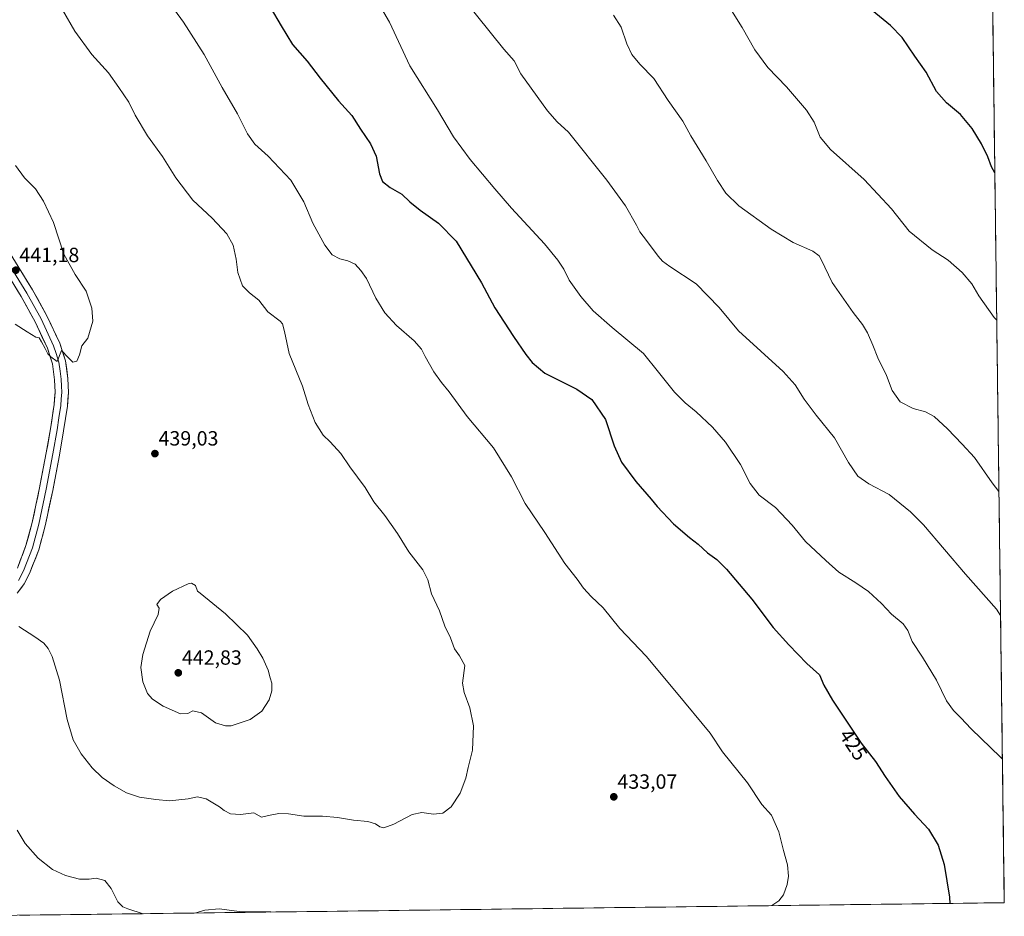
# Model space of a CAD drawing. Units: metres. Extents: x 587439 to 590905, y 4691967 to 4694324.
# Drawn here: x 590426 to 590905, y 4692004 to 4692441 of the extents above; entities that cross this region are included whole.
import ezdxf
from ezdxf.enums import TextEntityAlignment as Align

# ---------------------------------------------------------------- set-up
doc = ezdxf.new("R2010")
doc.units = ezdxf.units.M
doc.header["$MEASUREMENT"] = 0
for name, color, linetype, lineweight in [('Carátula', 7, 'Continuous', 5), ('Cultivos herbáceos CxS', 92, 'Continuous', 0), ('Curva de nivel maestra', 36, 'Continuous', 30), ('Curva de nivel normal', 36, 'Continuous', 0), ('Layer 0', 7, 'Continuous', 0), ('Municipio CxS', 142, 'Continuous', 0), ('Punto de cota en terreno', 7, 'Continuous', 0), ('Rótulo de curva de nivel directora', 19, 'Continuous', 0), ('Rótulo de punto de cota en terreno', 19, 'Continuous', 0)]:
    doc.layers.add(name, color=color, linetype=linetype, lineweight=lineweight)
doc.styles.add('Arial', font='txt', dxfattribs={"height": 0.2})

# ---------------------------------------------------------------- blocks, each defined once
blk = doc.blocks.new('*U151')
at = {"layer": 'Cultivos herbáceos CxS', "color": 92, "linetype": 'Continuous', "lineweight": 0}
blk.add_polyline3d([(590890.3, 4693149.4, 367.71), (590898.28, 4692534.42, 391.3), (590891.05, 4692537, 391.44), (590860.55, 4692551.01, 392.82), (590848.52, 4692563.47, 393.09), (590841.08, 4692571.16, 392.95), (590832.48, 4692580.06, 393.03), (590825.51, 4692571.99, 393.77), (590894.69, 4692487.24, 393.47), (590898.95, 4692482.98, 393.55), (590905.08, 4692011.09, 423.14), (590385.52, 4692004.46, 427.9)], dxfattribs=at)
blk = doc.blocks.new('*U193')
at = {"layer": 'Curva de nivel normal', "color": 36, "linetype": 'Continuous', "lineweight": 0}
for points in [[(590791.97, 4692009.65, 430), (590795.34, 4692012.06, 430), (590797.67, 4692014.95, 430), (590799.44, 4692019.99, 430), (590800.1, 4692023.99, 430), (590799.49, 4692029.47, 430), (590797.6, 4692036.47, 430), (590795.37, 4692045.54, 430), (590791.81, 4692053.68, 430), (590786.98, 4692058.96, 430), (590780, 4692069.47, 430), (590767.98, 4692084.61, 430), (590761.88, 4692093.65, 430), (590745.53, 4692113.46, 430), (590730.82, 4692131.12, 430), (590717.9, 4692144.51, 430), (590709.79, 4692154.63, 430), (590703.94, 4692160.18, 430), (590700.23, 4692164.3, 430), (590697.14, 4692168.63, 430), (590691.21, 4692176.25, 430), (590681.43, 4692191.31, 430), (590671.8, 4692205.42, 430), (590665.14, 4692218.5, 430), (590656.5, 4692232.62, 430), (590643.68, 4692247.86, 430), (590634.8, 4692259.84, 430), (590631.1, 4692264.32, 430), (590627.41, 4692269.5, 430), (590623.14, 4692277.04, 430), (590621.47, 4692280.61, 430), (590617.81, 4692284.72, 430), (590609.14, 4692292.12, 430), (590603.46, 4692298.34, 430), (590599.12, 4692305.35, 430), (590594.66, 4692314.96, 430), (590591.86, 4692318.85, 430), (590589.04, 4692321.91, 430), (590585.6, 4692323.65, 430), (590581.67, 4692324.49, 430), (590577.93, 4692326.49, 430), (590574.32, 4692331.21, 430), (590568.47, 4692341.93, 430), (590564.04, 4692352.3, 430), (590557.75, 4692362.94, 430), (590546.71, 4692374.63, 430), (590540.32, 4692380.41, 430), (590536.66, 4692385.39, 430), (590531.79, 4692395.13, 430), (590524.42, 4692407.96, 430), (590515.56, 4692424.09, 430), (590505.52, 4692439.72, 430), (590496.7, 4692451.9, 430)], [(590424.55, 4692046.42, 430), (590428.49, 4692039.91, 430), (590434.81, 4692032.72, 430), (590441.78, 4692027.18, 430), (590448.1, 4692024.26, 430), (590454.98, 4692022.54, 430), (590459.54, 4692022.47, 430), (590463.07, 4692022.99, 430), (590467.28, 4692021.87, 430), (590470.39, 4692017.98, 430), (590473.54, 4692011.46, 430), (590476.01, 4692009.09, 430), (590478.49, 4692008.08, 430), (590485.97, 4692005.74, 430)], [(590511.06, 4692006.06, 430), (590515.95, 4692007.49, 430), (590522.98, 4692008.1, 430), (590533.98, 4692006.62, 430), (590547.95, 4692006.56, 430), (590548.12, 4692006.53, 430)]]:
    blk.add_polyline3d(points, dxfattribs=at)
blk = doc.blocks.new('*U194')
at = {"layer": 'Curva de nivel normal', "color": 36, "linetype": 'Continuous', "lineweight": 0}
blk.add_polyline3d([(590600.33, 4692449.21, 420), (590605.78, 4692439.81, 420), (590615.77, 4692418.56, 420), (590629.1, 4692397.14, 420), (590637.02, 4692383.9, 420), (590645.07, 4692372.9, 420), (590657.01, 4692358.57, 420), (590665.25, 4692349.16, 420), (590681.24, 4692331.82, 420), (590687.83, 4692323.98, 420), (590690.64, 4692319.56, 420), (590693.25, 4692314.16, 420), (590698.94, 4692306.19, 420), (590705.01, 4692299.26, 420), (590714.15, 4692291.08, 420), (590729.53, 4692278.46, 420), (590736.82, 4692269.44, 420), (590744.61, 4692259.62, 420), (590749.78, 4692254.4, 420), (590755.15, 4692250.06, 420), (590762.97, 4692242.67, 420), (590769.33, 4692235.24, 420), (590776.66, 4692224.47, 420), (590781.35, 4692215.13, 420), (590785.82, 4692209.48, 420), (590793.73, 4692203.56, 420), (590801.74, 4692194.86, 420), (590808.36, 4692186.88, 420), (590818.21, 4692177.64, 420), (590824.6, 4692171.96, 420), (590832.79, 4692166.9, 420), (590838.91, 4692162.59, 420), (590845.27, 4692156.8, 420), (590850.24, 4692151.58, 420), (590855.91, 4692146.86, 420), (590858.17, 4692143.63, 420), (590860.28, 4692138.18, 420), (590865.3, 4692130.61, 420), (590872.05, 4692119.37, 420), (590877, 4692109.32, 420), (590880.3, 4692104.62, 420), (590883.84, 4692101.11, 420), (590888.92, 4692095.74, 420), (590903.17, 4692081.98, 420), (590904.17, 4692080.91, 420)], dxfattribs=at)
blk = doc.blocks.new('*U206')
at = {"layer": 'Curva de nivel normal', "color": 36, "linetype": 'Continuous', "lineweight": 0}
blk.add_polyline3d([(590772.32, 4692445.53, 405), (590777.47, 4692437.25, 405), (590783.57, 4692426.32, 405), (590789.97, 4692417.77, 405), (590799.1, 4692408.36, 405), (590808.75, 4692396.92, 405), (590812.46, 4692391.1, 405), (590815.37, 4692383.79, 405), (590820.55, 4692377.72, 405), (590836.89, 4692363.21, 405), (590850.23, 4692348.84, 405), (590858.82, 4692338.1, 405), (590869.94, 4692328.92, 405), (590877.78, 4692323.84, 405), (590884.54, 4692317.84, 405), (590889.24, 4692312.42, 405), (590892.65, 4692306.53, 405), (590900.22, 4692296.07, 405), (590901.4, 4692294.68, 405)], dxfattribs=at)
blk = doc.blocks.new('*U209')
at = {"layer": 'Curva de nivel maestra', "color": 36, "linetype": 'Continuous', "lineweight": 30}
blk.add_polyline3d([(590900.47, 4692366.36, 400), (590898.81, 4692369.41, 400), (590897.05, 4692374.2, 400), (590894.04, 4692380.54, 400), (590889.37, 4692388.02, 400), (590883.79, 4692394.76, 400), (590876.96, 4692400.56, 400), (590872.06, 4692406.1, 400), (590867.02, 4692415.38, 400), (590861.51, 4692423.21, 400), (590855.32, 4692432.25, 400), (590849.68, 4692438.22, 400), (590840.69, 4692445.43, 400)], dxfattribs=at)
blk = doc.blocks.new('5PATER')
at = {"layer": 'Carátula', "linetype": 'Continuous', "lineweight": 5}
h = blk.add_hatch(color=250, dxfattribs=at)
edge = h.paths.add_edge_path()
edge.add_ellipse((0, 0.01), major_axis=(-1.33, -1.34), ratio=0.999422, start_angle=0, end_angle=360)

msp = doc.modelspace()

# ---------------------------------------------------------------- linework, layer by layer
at = {"layer": 'Cultivos herbáceos CxS', "color": 92, "linetype": 'Continuous', "lineweight": 0}
for points in [[(590898.95, 4692482.98, 393.55), (590905.08, 4692011.09, 423.14)], [(590905.08, 4692011.09, 423.14), (590385.52, 4692004.46, 427.9)]]:
    msp.add_polyline3d(points, dxfattribs=at)
at = {"layer": 'Curva de nivel maestra', "color": 36, "linetype": 'Continuous', "lineweight": 30}
msp.add_polyline3d([(590547.76, 4692447.06, 425), (590553.06, 4692438, 425), (590558.66, 4692428.96, 425), (590565.66, 4692420.87, 425), (590572.02, 4692412.57, 425), (590580.97, 4692401.52, 425), (590587.44, 4692394.33, 425), (590591.76, 4692387.65, 425), (590596.62, 4692380.5, 425), (590599.31, 4692374.62, 425), (590601, 4692365.92, 425), (590602.48, 4692362.29, 425), (590606.2, 4692359.24, 425), (590611.83, 4692356.08, 425), (590615.79, 4692352.31, 425), (590620.71, 4692348.22, 425), (590629.61, 4692341.91, 425), (590638.19, 4692333.1, 425), (590650.57, 4692312.81, 425), (590657.05, 4692300.78, 425), (590666.17, 4692286.76, 425), (590672.12, 4692277.96, 425), (590675.3, 4692274.07, 425), (590681.4, 4692268.97, 425), (590697.06, 4692261.17, 425), (590704.37, 4692256, 425), (590710.95, 4692246.32, 425), (590715.12, 4692233.5, 425), (590718.78, 4692225.5, 425), (590725.66, 4692216.08, 425), (590733.12, 4692207.56, 425), (590736.11, 4692203.93, 425), (590744, 4692195.54, 425), (590751.82, 4692188.92, 425), (590756.08, 4692185.69, 425), (590760.57, 4692181.47, 425), (590765.15, 4692178.26, 425), (590769.92, 4692173.51, 425), (590782.24, 4692158.86, 425), (590792.56, 4692145.15, 425), (590800.21, 4692136.7, 425), (590808.9, 4692127.51, 425), (590815.18, 4692121.97, 425), (590817.31, 4692116.98, 425), (590821.45, 4692109.67, 425), (590835.36, 4692088.74, 425), (590842.42, 4692079.81, 425), (590847.1, 4692072.56, 425), (590853.93, 4692062.73, 425), (590861.29, 4692054.23, 425), (590868.15, 4692046.86, 425), (590872.86, 4692039.04, 425), (590875.78, 4692029.65, 425), (590878.39, 4692013.83, 425), (590878.51, 4692010.75, 425)], dxfattribs=at)
at = {"layer": 'Curva de nivel normal', "color": 36, "linetype": 'Continuous', "lineweight": 0}
for points in [[(590425.35, 4692145.58, 435), (590433.2, 4692140.6, 435), (590437.6, 4692137.52, 435), (590439.64, 4692134.92, 435), (590441.6, 4692130.89, 435), (590445.12, 4692119.37, 435), (590448.94, 4692100.23, 435), (590451.84, 4692090.42, 435), (590455.7, 4692083.62, 435), (590461.12, 4692076.7, 435), (590465.91, 4692072.07, 435), (590471.72, 4692067.95, 435), (590477.77, 4692064.61, 435), (590484.19, 4692062.45, 435), (590492.06, 4692061.32, 435), (590498.69, 4692060.62, 435), (590507.77, 4692061.69, 435), (590512.28, 4692062.58, 435), (590516.57, 4692061.64, 435), (590523.07, 4692057.71, 435), (590525.36, 4692055.96, 435), (590528.41, 4692054.34, 435), (590533.25, 4692054, 435), (590539.71, 4692054.82, 435), (590543.45, 4692052.65, 435), (590547.67, 4692053.64, 435), (590551.98, 4692054.51, 435), (590556.59, 4692054.29, 435), (590564.08, 4692053.26, 435), (590573.13, 4692053.26, 435), (590580.5, 4692052.63, 435), (590588.27, 4692051.22, 435), (590595.31, 4692050.59, 435), (590598.93, 4692049.55, 435), (590601.04, 4692048, 435), (590603.06, 4692047.54, 435), (590607.87, 4692049.29, 435), (590616.91, 4692054.06, 435), (590621.52, 4692055.08, 435), (590627.2, 4692054.25, 435), (590631.7, 4692054.69, 435), (590635.82, 4692057.7, 435), (590640.15, 4692064.41, 435), (590642.96, 4692071.64, 435), (590644.16, 4692076.98, 435), (590646.28, 4692085.31, 435), (590646.66, 4692097.24, 435), (590644.93, 4692105.99, 435), (590642.11, 4692113.39, 435), (590641.29, 4692117.9, 435), (590642.47, 4692126.56, 435), (590639.91, 4692131.26, 435), (590637.42, 4692134.61, 435), (590635.46, 4692140.06, 435), (590632.82, 4692145.76, 435), (590630.08, 4692153.22, 435), (590626.3, 4692161.42, 435), (590624.49, 4692168.3, 435), (590622.01, 4692173.14, 435), (590615.24, 4692181.95, 435), (590609.72, 4692190.84, 435), (590603.61, 4692199.54, 435), (590598.19, 4692206.21, 435), (590593.92, 4692213.28, 435), (590586.44, 4692223.33, 435), (590582.14, 4692229.78, 435), (590576.94, 4692235.52, 435), (590573.52, 4692238.76, 435), (590569.58, 4692244.82, 435), (590566.3, 4692253.66, 435), (590563.52, 4692262.59, 435), (590556.93, 4692278.43, 435), (590554.78, 4692289.23, 435), (590553.76, 4692292.91, 435), (590552.57, 4692294.28, 435), (590546.53, 4692298.76, 435), (590542.26, 4692304.49, 435), (590537.72, 4692307.94, 435), (590534.25, 4692311.46, 435), (590532.06, 4692317.94, 435), (590531.17, 4692324.33, 435), (590529.64, 4692331.27, 435), (590526.64, 4692336.8, 435), (590519.56, 4692344.44, 435), (590510.15, 4692353.08, 435), (590501.88, 4692363.98, 435), (590495.34, 4692374.35, 435), (590487.95, 4692384.51, 435), (590481.94, 4692394.48, 435), (590478.87, 4692400.76, 435), (590474.02, 4692407.95, 435), (590469, 4692415.09, 435), (590460.94, 4692424, 435), (590452.6, 4692435.41, 435), (590440.56, 4692456.36, 435)], [(590903.26, 4692150.96, 415), (590901.24, 4692154.07, 415), (590886.24, 4692171.1, 415), (590865.75, 4692195.03, 415), (590859.42, 4692201.42, 415), (590848.96, 4692209.89, 415), (590839.09, 4692214.96, 415), (590833.79, 4692218.74, 415), (590829.18, 4692225.46, 415), (590822.44, 4692237.39, 415), (590813.49, 4692248.43, 415), (590807.62, 4692256.23, 415), (590803.24, 4692263.18, 415), (590797.51, 4692269.79, 415), (590775.64, 4692289.57, 415), (590766.34, 4692300.94, 415), (590755.11, 4692312.34, 415), (590742.28, 4692320.78, 415), (590738.78, 4692323.38, 415), (590736.51, 4692325.89, 415), (590730.93, 4692333.55, 415), (590727.72, 4692337.64, 415), (590726.07, 4692341, 415), (590720.74, 4692350.32, 415), (590711.67, 4692362.92, 415), (590692.94, 4692386.18, 415), (590687.36, 4692391.26, 415), (590682.67, 4692396.66, 415), (590669.81, 4692414.7, 415), (590666.48, 4692421.03, 415), (590661.39, 4692426.62, 415), (590641.43, 4692451.64, 415)], [(590902.48, 4692211.35, 410), (590899.1, 4692215.53, 410), (590890.55, 4692227.82, 410), (590884.53, 4692234.4, 410), (590877.49, 4692241.78, 410), (590870.86, 4692247.82, 410), (590866.72, 4692250.01, 410), (590860.72, 4692251.68, 410), (590854.39, 4692254.96, 410), (590850.57, 4692260.53, 410), (590847.66, 4692267.69, 410), (590843.5, 4692276.37, 410), (590841.15, 4692282.56, 410), (590838.51, 4692288.5, 410), (590836.04, 4692292.65, 410), (590831.46, 4692298.41, 410), (590821.26, 4692313.12, 410), (590815.95, 4692324.25, 410), (590814.92, 4692326.08, 410), (590811.81, 4692328.33, 410), (590802.38, 4692332.49, 410), (590791.57, 4692338.99, 410), (590775.81, 4692350.42, 410), (590769.46, 4692356.52, 410), (590765.5, 4692362.75, 410), (590759.94, 4692372.29, 410), (590752.47, 4692384.44, 410), (590748.53, 4692391.54, 410), (590741.45, 4692401.7, 410), (590734.46, 4692412.38, 410), (590727.73, 4692419.3, 410), (590723.79, 4692424.1, 410), (590721.26, 4692429.24, 410), (590718.56, 4692437.4, 410), (590714.87, 4692443.23, 410)], [(590423.56, 4692292.71, 440), (590429.43, 4692288.99, 440), (590433.73, 4692286.49, 440), (590435.23, 4692286.08, 440), (590436.36, 4692284.23, 440), (590438.13, 4692280.96, 440), (590439.44, 4692278.32, 440), (590440.93, 4692276.81, 440), (590443.98, 4692274.56, 440), (590446.16, 4692279.98, 440), (590449.4, 4692276.47, 440), (590451.73, 4692274.24, 440), (590453.61, 4692274.76, 440), (590454.86, 4692277.8, 440), (590456.07, 4692282.16, 440), (590458.94, 4692285.88, 440), (590461.36, 4692294.14, 440), (590460.96, 4692300.48, 440), (590458.11, 4692308.81, 440), (590452.73, 4692316.91, 440), (590447.29, 4692326.87, 440), (590442.25, 4692342.22, 440), (590437.39, 4692352.6, 440), (590433.54, 4692358.6, 440), (590428.22, 4692364, 440), (590423.78, 4692369.98, 440)], [(590526.03, 4692097.13, 440), (590528.8, 4692097.23, 440), (590538.02, 4692100.22, 440), (590543.6, 4692104.26, 440), (590547.22, 4692109.88, 440), (590548.56, 4692114.31, 440), (590548.48, 4692117.98, 440), (590547.7, 4692120.56, 440), (590546.76, 4692124.37, 440), (590544.23, 4692130.2, 440), (590541.35, 4692134.71, 440), (590536.73, 4692141.35, 440), (590525.98, 4692151.75, 440), (590513.72, 4692161.76, 440), (590512.32, 4692162.72, 440), (590511.31, 4692165.56, 440), (590509.46, 4692166.72, 440), (590507.74, 4692166.4, 440), (590500.18, 4692162.79, 440), (590494.29, 4692158.72, 440), (590492.62, 4692156.33, 440), (590493.63, 4692154.42, 440), (590493.24, 4692151.33, 440), (590489.3, 4692143.3, 440), (590485.68, 4692131.97, 440), (590484.84, 4692125.64, 440), (590485.75, 4692118.64, 440), (590488.07, 4692112.98, 440), (590490.4, 4692110.11, 440), (590495.56, 4692106.79, 440), (590504.02, 4692103.06, 440), (590507.68, 4692103.17, 440), (590510.05, 4692104.54, 440), (590514.31, 4692103.46, 440), (590521.15, 4692098.7, 440), (590526.03, 4692097.13, 440)]]:
    msp.add_polyline3d(points, dxfattribs=at)
at = {"layer": 'Layer 0', "linetype": 'Continuous', "lineweight": 0}
for points in [[(590419.87, 4692329.33), (590432.1, 4692309.46), (590439.09, 4692296.89), (590445.35, 4692283.46), (590448.06, 4692274.97), (590449.29, 4692266.28), (590449.51, 4692259.5), (590449.01, 4692252.84), (590447.2, 4692240.81), (590445.17, 4692228.98), (590441.87, 4692211.84), (590438.25, 4692194.63), (590435.05, 4692182.92), (590430.63, 4692171.33), (590427.96, 4692166.26), (590424.63, 4692161.73)], [(590424.69, 4692174.01), (590428.86, 4692184.94), (590431.93, 4692196.16), (590435.5, 4692213.12), (590438.77, 4692230.14), (590440.78, 4692241.84), (590442.55, 4692253.57), (590443, 4692259.64), (590442.81, 4692265.72), (590441.7, 4692273.51), (590439.29, 4692281.08), (590433.3, 4692293.93), (590426.49, 4692306.17), (590414.33, 4692325.93)], [(590417.1, 4692327.63), (590429.3, 4692307.82), (590436.2, 4692295.41), (590442.32, 4692282.27), (590443.53, 4692278.49), (590444.88, 4692274.24), (590445.5, 4692269.9), (590446.05, 4692266), (590446.16, 4692262.61), (590446.26, 4692259.57), (590446.01, 4692256.24), (590445.78, 4692253.21), (590444.88, 4692247.19), (590443.99, 4692241.33), (590441.97, 4692229.56), (590440.32, 4692220.99), (590438.69, 4692212.48), (590435.09, 4692195.4), (590431.96, 4692183.93), (590427.66, 4692172.67), (590425.2, 4692167.99)]]:
    msp.add_lwpolyline(points, dxfattribs=at)
for points in [[(590424.76, 4692321.38, 441.01), (590427.21, 4692317.41, 440.94), (590429.65, 4692313.43, 440.84), (590432.1, 4692309.46, 440.71), (590434.43, 4692305.27, 440.69), (590436.76, 4692301.08, 440.57), (590439.09, 4692296.89, 440.55), (590441.18, 4692292.41, 440.2), (590443.26, 4692287.94, 440.21), (590445.35, 4692283.46, 440.12), (590446.71, 4692279.22, 439.82), (590448.06, 4692274.97, 439.81), (590448.68, 4692270.63, 439.76), (590449.29, 4692266.28, 439.63), (590449.4, 4692262.89, 439.5), (590449.51, 4692259.5, 439.36), (590449.26, 4692256.17, 439.21), (590449.01, 4692252.84, 439.04), (590448.41, 4692248.83, 438.86), (590447.8, 4692244.82, 438.77), (590447.2, 4692240.81, 438.65), (590446.52, 4692236.87, 438.49), (590445.85, 4692232.92, 438.37), (590445.17, 4692228.98, 438.34), (590444.35, 4692224.7, 438.38), (590443.52, 4692220.41, 438.4), (590442.7, 4692216.13, 438.29), (590441.87, 4692211.84, 438.12), (590440.97, 4692207.54, 438.1), (590440.06, 4692203.24, 438.39), (590439.16, 4692198.93, 438.39), (590438.25, 4692194.63, 438.24), (590437.18, 4692190.73, 438.03), (590436.12, 4692186.82, 437.93), (590435.05, 4692182.92, 437.96), (590433.58, 4692179.06, 437.59), (590432.1, 4692175.19, 437.16), (590430.63, 4692171.33, 436.95), (590429.3, 4692168.8, 436.88), (590427.96, 4692166.26, 436.65), (590426.3, 4692164, 436.38), (590424.63, 4692161.73, 436.26)], [(590424.69, 4692174.01, 436.86), (590426.08, 4692177.65, 437), (590427.47, 4692181.3, 437.19), (590428.86, 4692184.94, 437.5), (590429.88, 4692188.68, 437.76), (590430.91, 4692192.42, 437.88), (590431.93, 4692196.16, 437.91), (590432.82, 4692200.4, 437.91), (590433.72, 4692204.64, 437.95), (590434.61, 4692208.88, 438.09), (590435.5, 4692213.12, 438.19), (590436.32, 4692217.38, 438.27), (590437.14, 4692221.63, 438.25), (590437.95, 4692225.89, 438.28), (590438.77, 4692230.14, 438.36), (590439.44, 4692234.04, 438.45), (590440.11, 4692237.94, 438.51), (590440.78, 4692241.84, 438.54), (590441.37, 4692245.75, 438.59), (590441.96, 4692249.66, 438.68), (590442.55, 4692253.57, 438.77), (590442.78, 4692256.61, 438.96), (590443, 4692259.64, 439.14), (590442.91, 4692262.68, 439.28), (590442.81, 4692265.72, 439.4), (590442.26, 4692269.62, 439.56), (590441.7, 4692273.51, 439.81), (590440.5, 4692277.3, 439.96), (590439.29, 4692281.08, 440.01), (590437.29, 4692285.36, 440.05), (590435.3, 4692289.65, 440.24), (590433.3, 4692293.93, 440.34), (590431.03, 4692298.01, 440.5), (590428.76, 4692302.09, 440.57), (590426.49, 4692306.17, 440.65), (590424.06, 4692310.12, 440.75)]]:
    msp.add_polyline3d(points, dxfattribs=at)
at = {"layer": 'Municipio CxS', "color": 142, "linetype": 'Continuous', "lineweight": 0}
msp.add_polyline3d([(590899.44, 4692445.74, 395.22), (590899.5, 4692440.75, 395.62), (590899.57, 4692435.75, 395.96), (590899.63, 4692430.76, 396.29), (590899.69, 4692425.76, 396.62), (590899.76, 4692420.76, 396.98), (590899.82, 4692415.77, 397.39), (590899.89, 4692410.77, 397.78), (590899.95, 4692405.78, 398.14), (590900.02, 4692400.78, 398.46), (590900.08, 4692395.78, 398.74), (590900.15, 4692390.79, 398.98), (590900.21, 4692385.79, 399.19), (590900.28, 4692380.8, 399.41), (590900.34, 4692375.8, 399.6), (590900.41, 4692370.8, 399.75), (590900.47, 4692365.81, 399.96), (590900.54, 4692360.81, 400.28), (590900.6, 4692355.82, 400.65), (590900.67, 4692350.82, 401.01), (590900.73, 4692345.82, 401.33), (590900.8, 4692340.83, 401.67), (590900.86, 4692335.83, 402.02), (590900.93, 4692330.84, 402.37), (590900.99, 4692325.84, 402.71), (590901.06, 4692320.84, 402.98), (590901.12, 4692315.85, 403.21), (590901.19, 4692310.85, 403.52), (590901.25, 4692305.86, 403.82), (590901.32, 4692300.86, 404.17), (590901.38, 4692295.86, 404.66), (590901.45, 4692290.87, 405.19), (590901.51, 4692285.87, 405.66), (590901.58, 4692280.88, 405.98), (590901.64, 4692275.88, 406.15), (590901.71, 4692270.88, 406.28), (590901.77, 4692265.89, 406.52), (590901.84, 4692260.89, 406.82), (590901.9, 4692255.9, 407.11), (590901.97, 4692250.9, 407.42), (590902.03, 4692245.9, 407.7), (590902.1, 4692240.91, 407.94), (590902.16, 4692235.91, 408.24), (590902.23, 4692230.92, 408.54), (590902.29, 4692225.92, 408.84), (590902.36, 4692220.92, 409.15), (590902.42, 4692215.93, 409.5), (590902.48, 4692210.93, 409.88), (590902.55, 4692205.94, 410.26), (590902.61, 4692200.94, 410.69), (590902.68, 4692195.94, 411.11), (590902.74, 4692190.95, 411.5), (590902.81, 4692185.95, 411.88), (590902.87, 4692180.95, 412.26), (590902.94, 4692175.96, 412.67), (590903, 4692170.96, 413.09), (590903.07, 4692165.97, 413.56), (590903.13, 4692160.97, 414.09), (590903.2, 4692155.97, 414.6), (590903.26, 4692150.98, 415.01), (590903.33, 4692145.98, 415.35), (590903.39, 4692140.99, 415.66), (590903.46, 4692135.99, 415.94), (590903.52, 4692130.99, 416.24), (590903.59, 4692126, 416.63), (590903.65, 4692121, 417.1), (590903.72, 4692116.01, 417.53), (590903.78, 4692111.01, 417.83), (590903.85, 4692106.01, 418.11), (590903.91, 4692101.02, 418.47), (590903.98, 4692096.02, 418.82), (590904.04, 4692091.03, 419.17), (590904.11, 4692086.03, 419.53), (590904.17, 4692081.03, 419.9), (590904.24, 4692076.04, 420.26), (590904.3, 4692071.04, 420.61), (590904.37, 4692066.05, 421.01), (590904.43, 4692061.05, 421.44), (590904.5, 4692056.05, 421.79), (590904.56, 4692051.06, 422.04), (590904.63, 4692046.06, 422.25), (590904.69, 4692041.07, 422.42), (590904.76, 4692036.07, 422.56), (590904.82, 4692031.07, 422.68), (590904.89, 4692026.08, 422.81), (590904.95, 4692021.08, 422.96), (590905.02, 4692016.09, 423.14), (590905.08, 4692011.09, 423.23), (590900.09, 4692011.03, 423.54), (590895.09, 4692010.96, 423.85), (590890.1, 4692010.9, 424.18), (590885.11, 4692010.84, 424.49), (590880.11, 4692010.77, 424.85), (590875.12, 4692010.71, 425.23), (590870.13, 4692010.64, 425.59), (590865.13, 4692010.58, 425.93), (590860.14, 4692010.52, 426.26), (590855.15, 4692010.45, 426.62), (590850.15, 4692010.39, 427.02), (590845.16, 4692010.33, 427.39), (590840.17, 4692010.26, 427.74), (590835.17, 4692010.2, 428.06), (590830.18, 4692010.13, 428.37), (590825.19, 4692010.07, 428.66), (590820.19, 4692010.01, 428.96), (590815.2, 4692009.94, 429.22), (590810.21, 4692009.88, 429.44), (590805.21, 4692009.82, 429.61), (590800.22, 4692009.75, 429.73), (590795.23, 4692009.69, 429.86), (590790.23, 4692009.62, 430), (590785.24, 4692009.56, 430.12), (590780.25, 4692009.5, 430.27), (590775.25, 4692009.43, 430.41), (590770.26, 4692009.37, 430.5), (590765.26, 4692009.31, 430.56), (590760.27, 4692009.24, 430.59), (590755.28, 4692009.18, 430.61), (590750.28, 4692009.11, 430.66), (590745.29, 4692009.05, 430.71), (590740.3, 4692008.99, 430.8), (590735.3, 4692008.92, 430.89), (590730.31, 4692008.86, 431.01), (590725.32, 4692008.8, 431.18), (590720.32, 4692008.73, 431.35), (590715.33, 4692008.67, 431.52), (590710.34, 4692008.6, 431.74), (590705.34, 4692008.54, 431.95), (590700.35, 4692008.48, 432.16), (590695.36, 4692008.41, 432.33), (590690.36, 4692008.35, 432.32), (590685.37, 4692008.29, 432.25), (590680.38, 4692008.22, 432.21), (590675.38, 4692008.16, 432.21), (590670.39, 4692008.09, 432.19), (590665.4, 4692008.03, 432.12), (590660.4, 4692007.97, 432.09), (590655.41, 4692007.9, 432.08), (590650.42, 4692007.84, 431.99), (590645.42, 4692007.78, 431.85), (590640.43, 4692007.71, 431.69), (590635.44, 4692007.65, 431.58), (590630.44, 4692007.59, 431.46), (590625.45, 4692007.52, 431.39), (590620.46, 4692007.46, 431.47), (590615.46, 4692007.39, 431.63), (590610.47, 4692007.33, 431.7), (590605.48, 4692007.27, 431.72), (590600.48, 4692007.2, 431.66), (590595.49, 4692007.14, 431.53), (590590.5, 4692007.08, 431.38), (590585.5, 4692007.01, 431.13), (590580.51, 4692006.95, 430.86), (590575.52, 4692006.88, 430.68), (590570.52, 4692006.82, 430.5), (590565.53, 4692006.76, 430.27), (590560.54, 4692006.69, 430.09), (590555.54, 4692006.63, 429.99), (590550.55, 4692006.57, 429.9), (590545.56, 4692006.5, 429.89), (590540.56, 4692006.44, 429.92), (590535.57, 4692006.37, 429.94), (590530.58, 4692006.31, 429.87), (590525.58, 4692006.25, 429.72), (590520.59, 4692006.18, 429.71), (590515.6, 4692006.12, 429.78), (590510.6, 4692006.06, 429.94), (590505.61, 4692005.99, 430.06), (590500.62, 4692005.93, 430.2), (590495.62, 4692005.86, 430.23), (590490.63, 4692005.8, 430.12), (590485.64, 4692005.74, 429.9), (590480.64, 4692005.67, 429.75), (590475.65, 4692005.61, 429.47), (590470.65, 4692005.55, 428.49), (590465.66, 4692005.48, 428.53), (590460.67, 4692005.42, 428.54), (590455.67, 4692005.35, 428.53), (590450.68, 4692005.29, 428.43), (590445.69, 4692005.23, 428.31), (590440.69, 4692005.16, 428.18), (590435.7, 4692005.1, 428.05), (590430.71, 4692005.04, 427.91), (590425.71, 4692004.97, 427.78)], dxfattribs=at)

# ---------------------------------------------------------------- block references
at = {"layer": 'Cultivos herbáceos CxS', "color": 92, "linetype": 'Continuous', "lineweight": 0}
msp.add_blockref('*U151', (0, 0), dxfattribs=at)
at = {"layer": 'Curva de nivel maestra', "color": 36, "linetype": 'Continuous', "lineweight": 30}
msp.add_blockref('*U209', (0, 0), dxfattribs=at)
at = {"layer": 'Curva de nivel normal', "color": 36, "linetype": 'Continuous', "lineweight": 0}
for name in ['*U206', '*U194', '*U193']:
    msp.add_blockref(name, (0, 0), dxfattribs=at)
at = {"layer": 'Punto de cota en terreno', "linetype": 'Continuous', "lineweight": 0}
for p in [(590423.9, 4692319.01, 441.18), (590491.63, 4692229.72, 439.03), (590503, 4692123, 442.83), (590715, 4692062.62, 433.07)]:
    msp.add_blockref('5PATER', p, dxfattribs=at)

# ---------------------------------------------------------------- texts
at = {"layer": 'Rótulo de curva de nivel directora', "color": 19, "linetype": 'Continuous', "lineweight": 0, "style": 'Arial'}
msp.add_text('425', height=7, rotation=-56.3921, dxfattribs=at).set_placement((590831.61, 4692088.01), align=Align.MIDDLE_CENTER)
at = {"layer": 'Rótulo de punto de cota en terreno', "color": 19, "linetype": 'Continuous', "lineweight": 0, "style": 'Arial'}
for s, p in [('441,18', (590425.66, 4692320.77)), ('439,03', (590493.39, 4692231.48)), ('442,83', (590504.76, 4692124.76)), ('433,07', (590716.76, 4692064.38))]:
    msp.add_text(s, height=7, dxfattribs=at).set_placement(p, align=Align.BOTTOM_LEFT)

doc.saveas('drawing.dxf')
